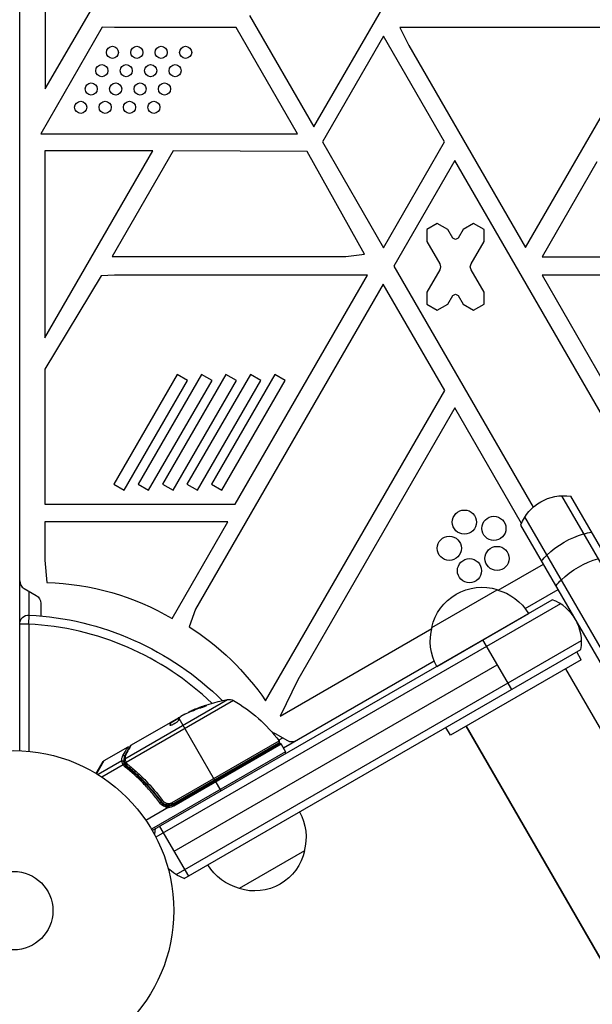
# Model space of a CAD drawing. Units: millimetres. Extents: x -5071 to 7001, y -5019 to 4296.
# Drawn here: x -2782 to -2593, y 1302 to 1628 of the extents above; entities that cross this region are included whole.
import ezdxf

# ---------------------------------------------------------------- set-up
doc = ezdxf.new("R2010")
doc.units = ezdxf.units.MM
doc.header["$LTSCALE"] = 20
doc.layers.add('2d', color=230, linetype='Continuous')

msp = doc.modelspace()

# ---------------------------------------------------------------- linework, layer by layer
at = {"layer": '2d'}
for p, q in [((-2782.13, 1386.04), (-2782.13, 2364.32)), ((-2773.75, 1605.11), (-2712.46, 1710.24)), ((-2684.73, 1592.52), (-2618.35, 1707.49)), ((-2773.75, 1676.05), (-2773.75, 1605.11)), ((-2706.02, 1629.39), (-2684.73, 1592.52)), ((-2754.79, 1625.55), (-2775.14, 1590.29)), ((-2750.71, 1625.49), (-2754.79, 1625.55)), ((-2710.49, 1625.49), (-2750.71, 1625.49)), ((-2690.17, 1590.29), (-2710.49, 1625.49)), ((-2656.28, 1625.49), (-2653.28, 1619.54)), ((-2572.62, 1625.49), (-2656.28, 1625.49)), ((-2614.67, 1552.66), (-2572.62, 1625.49)), ((-2661.72, 1622.55), (-2681.93, 1587.55)), ((-2641.51, 1587.55), (-2661.72, 1622.55)), ((-2653.28, 1619.54), (-2614.67, 1552.66)), ((-2775.14, 1590.29), (-2690.17, 1590.29)), ((-2681.93, 1587.55), (-2661.72, 1552.55)), ((-2661.72, 1552.55), (-2641.51, 1587.55)), ((-2773.77, 1584.63), (-2773.77, 1522.69)), ((-2738.01, 1584.63), (-2773.77, 1584.63)), ((-2773.77, 1522.69), (-2738.01, 1584.63)), ((-2731.28, 1584.61), (-2751.48, 1549.61)), ((-2687, 1584.37), (-2731.28, 1584.61)), ((-2667.96, 1550.45), (-2687, 1584.37)), ((-2638.07, 1581.39), (-2658.27, 1546.39)), ((-2572.9, 1468.51), (-2638.07, 1581.39)), ((-2591.07, 1580.99), (-2609.23, 1549.53)), ((-2643.9, 1560.61), (-2647.36, 1558.61)), ((-2647.36, 1558.61), (-2647.36, 1554.61)), ((-2640.43, 1558.61), (-2643.9, 1560.61)), ((-2638.76, 1555.72), (-2640.43, 1558.61)), ((-2635.36, 1558.61), (-2637.03, 1555.72)), ((-2631.9, 1560.61), (-2635.36, 1558.61)), ((-2628.43, 1558.61), (-2631.9, 1560.61)), ((-2628.43, 1554.61), (-2628.43, 1558.61)), ((-2637.9, 1555.22), (-2638.76, 1555.72)), ((-2637.03, 1555.72), (-2637.9, 1555.22)), ((-2647.36, 1554.61), (-2643.09, 1547.22)), ((-2632.7, 1547.22), (-2628.43, 1554.61)), ((-2751.48, 1549.61), (-2674.13, 1549.61)), ((-2674.13, 1549.61), (-2667.96, 1550.45)), ((-2609.23, 1549.53), (-2521.65, 1549.53)), ((-2658.27, 1546.39), (-2612.21, 1466.6)), ((-2643.09, 1545.22), (-2647.36, 1537.83)), ((-2643.09, 1547.22), (-2642.82, 1546.22)), ((-2642.82, 1546.22), (-2643.09, 1545.22)), ((-2632.97, 1546.22), (-2632.7, 1547.22)), ((-2632.7, 1545.22), (-2632.97, 1546.22)), ((-2628.43, 1537.83), (-2632.7, 1545.22)), ((-2755.16, 1543.24), (-2773.8, 1512.34)), ((-2750.71, 1543.49), (-2755.16, 1543.24)), ((-2666.99, 1543.49), (-2750.71, 1543.49)), ((-2710.79, 1467.63), (-2666.99, 1543.49)), ((-2609.21, 1543.41), (-2589.01, 1508.41)), ((-2568.8, 1543.41), (-2609.21, 1543.41)), ((-2661.8, 1540.49), (-2723.89, 1432.94)), ((-2641.46, 1505.26), (-2661.8, 1540.49)), ((-2647.36, 1537.83), (-2647.36, 1533.83)), ((-2640.43, 1533.83), (-2638.76, 1536.72)), ((-2638.76, 1536.72), (-2637.9, 1537.22)), ((-2637.9, 1537.22), (-2637.03, 1536.72)), ((-2637.03, 1536.72), (-2635.36, 1533.83)), ((-2628.43, 1533.83), (-2628.43, 1537.83)), ((-2647.36, 1533.83), (-2643.9, 1531.83)), ((-2643.9, 1531.83), (-2640.43, 1533.83)), ((-2635.36, 1533.83), (-2631.9, 1531.83)), ((-2631.9, 1531.83), (-2628.43, 1533.83)), ((-2773.8, 1512.34), (-2773.8, 1467.63)), ((-2730.02, 1510.6), (-2751.01, 1474.24)), ((-2721.94, 1510.6), (-2742.93, 1474.24)), ((-2713.85, 1510.6), (-2734.84, 1474.24)), ((-2726.55, 1508.6), (-2730.02, 1510.6)), ((-2705.77, 1510.6), (-2726.76, 1474.24)), ((-2718.47, 1508.6), (-2721.94, 1510.6)), ((-2697.69, 1510.6), (-2718.68, 1474.24)), ((-2710.39, 1508.6), (-2713.85, 1510.6)), ((-2702.31, 1508.6), (-2705.77, 1510.6)), ((-2694.22, 1508.6), (-2697.69, 1510.6)), ((-2747.55, 1472.24), (-2726.55, 1508.6)), ((-2739.46, 1472.24), (-2718.47, 1508.6)), ((-2731.38, 1472.24), (-2710.39, 1508.6)), ((-2723.3, 1472.24), (-2702.31, 1508.6)), ((-2715.21, 1472.24), (-2694.22, 1508.6)), ((-2700.73, 1402.59), (-2641.46, 1505.26)), ((-2638.12, 1499.49), (-2690.1, 1409.47)), ((-2616.03, 1461.22), (-2638.12, 1499.49)), ((-2751.01, 1474.24), (-2747.55, 1472.24)), ((-2742.93, 1474.24), (-2739.46, 1472.24)), ((-2734.84, 1474.24), (-2731.38, 1472.24)), ((-2726.76, 1474.24), (-2723.3, 1472.24)), ((-2718.68, 1474.24), (-2715.21, 1472.24)), ((-2602.75, 1470.44), (-2033.49, 484.44)), ((-2599.76, 1470.25), (-2032.15, 487.12)), ((-2773.8, 1467.63), (-2710.79, 1467.63)), ((-2713.21, 1461.83), (-2773.77, 1461.83)), ((-2773.77, 1461.83), (-2773.77, 1449.09)), ((-2731.7, 1429.81), (-2713.21, 1461.83)), ((-2066.69, 508.96), (-2616.21, 1460.75)), ((-2045.61, 477.44), (-2614.88, 1463.44)), ((-2773.77, 1449.09), (-2773.16, 1441.73)), ((-2623.76, 1439.15), (-2608.75, 1447.82)), ((-2780.63, 1439.72), (-2776.63, 1437.41)), ((-2779.13, 1438.85), (-2779.13, 1430.95)), ((-2645.72, 1426.84), (-2624.07, 1439.34)), ((-2614.86, 1433.11), (-2603.91, 1439.44)), ((-2775.13, 1434.81), (-2775.13, 1430.66)), ((-2738.23, 1359.58), (-2605.85, 1436.01)), ((-2603.16, 1434.67), (-2737.03, 1357.38)), ((-2779.13, 1427.95), (-2778.97, 1430.94)), ((-2723.89, 1432.94), (-2726.05, 1427.08)), ((-2644.05, 1413.95), (-2613.74, 1431.45)), ((-2779.13, 1427.95), (-2782.13, 1427.95)), ((-2779.13, 1427.95), (-2779.13, 1385.84)), ((-2695.94, 1397.48), (-2645.71, 1426.47)), ((-2730.38, 1345.06), (-2596.16, 1422.55)), ((-2628.89, 1422.71), (-2619.39, 1406.25)), ((-2727.7, 1343.72), (-2596.35, 1419.56)), ((-2596.25, 1416.15), (-2597.75, 1418.75)), ((-2694.85, 1386.94), (-2644.93, 1415.75)), ((-2596.25, 1416.15), (-2639.55, 1391.15)), ((-2731.05, 1352.75), (-2624.14, 1414.48)), ((-2601.44, 1413.15), (-2082.44, 514.21)), ((-2690.1, 1409.47), (-2695.94, 1397.48)), ((-2747.28, 1383.37), (-2713.36, 1402.96)), ((-2711.33, 1402.6), (-2746.87, 1382.09)), ((-2725.05, 1399.23), (-2725.1, 1399.32)), ((-2720.99, 1400.78), (-2721.05, 1400.87)), ((-2745.3, 1387.83), (-2732.04, 1395.49)), ((-2732.02, 1395.32), (-2732.07, 1395.41)), ((-2729.7, 1396.84), (-2732.04, 1395.49)), ((-2732.04, 1395.49), (-2732.04, 1395.49)), ((-2731.99, 1395.4), (-2732.04, 1395.49)), ((-2731.99, 1395.4), (-2729.19, 1397.01)), ((-2731.42, 1395.73), (-2731.47, 1395.81)), ((-2729.54, 1396.81), (-2729.58, 1396.89)), ((-2717.6, 1376.34), (-2729.35, 1396.69)), ((-2727.46, 1398.13), (-2728.83, 1397.34)), ((-2732.34, 1394.5), (-2732.38, 1394.58)), ((-2639.55, 1391.15), (-2641.05, 1393.75)), ((-2634.35, 1394.15), (-2115.35, 495.21)), ((-2115.35, 495.21), (-2634.35, 1394.15)), ((-2731.61, 1368.9), (-2696.28, 1389.29)), ((-2696.43, 1388.56), (-2731.33, 1368.41)), ((-2697.53, 1391.74), (-2693.53, 1389.43)), ((-2696.43, 1389.49), (-2695.03, 1390.3)), ((-2746.34, 1387.23), (-2754.28, 1382.64)), ((-2694.1, 1385.64), (-2738.48, 1360.01)), ((-2731.38, 1368.15), (-2696.28, 1388.42)), ((-2695.6, 1388.24), (-2731.13, 1367.72)), ((-2695.6, 1388.24), (-2694.1, 1385.64)), ((-2756.77, 1378.47), (-2754.46, 1382.46)), ((-2754.28, 1382.64), (-2756.69, 1378.42)), ((-2748.34, 1382.65), (-2756.18, 1378.11)), ((-2747.67, 1382.45), (-2747.15, 1381.56)), ((-2704.07, 1384.15), (-2703.97, 1383.98)), ((-2747.92, 1381.36), (-2754.93, 1377.31)), ((-2747, 1381.29), (-2746.67, 1380.71)), ((-2745.1, 1380.45), (-2745.1, 1380.45)), ((-2744.24, 1378.97), (-2743.93, 1378.43)), ((-2717.5, 1376.17), (-2715.5, 1372.7)), ((-2735.81, 1369.98), (-2735.06, 1368.68)), ((-2732.95, 1367.25), (-2740.36, 1362.97)), ((-2734.33, 1367.6), (-2734.33, 1367.6)), ((-2733.82, 1367.9), (-2733.5, 1368.09)), ((-2731.33, 1368.41), (-2731.61, 1368.9)), ((-2731.13, 1367.72), (-2731.38, 1368.15)), ((-2735.8, 1360.98), (-2726.3, 1344.52)), ((-2687.83, 1352.88), (-2709.48, 1340.38))]:
    msp.add_line(p, q, dxfattribs=at)
for centre, radius in [((-2751.44, 1617.21), 2), ((-2743.36, 1617.21), 2), ((-2735.28, 1617.21), 2), ((-2727.2, 1617.21), 2), ((-2754.94, 1611.15), 2), ((-2746.86, 1611.15), 2), ((-2738.78, 1611.15), 2), ((-2730.7, 1611.15), 2), ((-2758.44, 1605.09), 2), ((-2750.36, 1605.09), 2), ((-2742.28, 1605.09), 2), ((-2734.2, 1605.09), 2), ((-2761.94, 1599.02), 2), ((-2753.86, 1599.02), 2), ((-2745.78, 1599.02), 2), ((-2737.7, 1599.02), 2), ((-2634.94, 1461.7), 4), ((-2625.17, 1459.62), 4), ((-2639.94, 1453.04), 4), ((-2624.12, 1449.68), 4), ((-2633.25, 1445.62), 4), ((-2784.13, 1333.08), 53), ((-2784.13, 1333.08), 13)]:
    msp.add_circle(centre, radius, dxfattribs=at)
at = {"layer": '2d', "extrusion": (0, 0, -1)}
for centre, radius, start, end in [((2602.18, 1455.45), 15, 20.7035, 99.2965), ((2775.67, 1354.9), 86.86, 91.6517, 120.41), ((2629.14, 1423.12), 17, 12.6679, 107.3321), ((2628.37, 1422.79), 17, 104.1865, 149.3587), ((2778.13, 1434.81), 3, 120, 180), ((2779.13, 1427.95), 3, 0, 93.017), ((2784.13, 1333.08), 98, 93.017, 134.7999), ((2774.03, 1352.15), 88.97, 122.6286, 145.4636), ((2629.24, 1422.29), 17, 330.6413, 15.8135), ((2704.55, 1353.74), 50, 65.5775, 79.8522), ((2712.83, 1400), 3, 79.8522, 119.8983), ((2736.25, 1359.26), 50, 119.8983, 143.0783), ((2704.55, 1353.74), 49.9, 65.2152, 65.5887), ((2699.03, 1389.14), 3, 98.9988, 120), ((2696.68, 1388.99), 0.5, 143.0783, 240), ((2696.03, 1387.99), 0.5, 60, 150), ((2704.47, 1384.84), 3, 165.466, 169.4712), ((2732.88, 1370.75), 3.5, 240, 271.0027), ((2704.32, 1357.44), 17, 150.6413, 195.8135), ((2722.39, 1357.75), 15, 1.2159, 9.2965), ((2704.42, 1356.61), 17, 192.6679, 287.3321), ((2722.39, 1357.75), 15, 290.7035, 315.2149), ((2705.18, 1356.94), 17, 284.1865, 329.3587)]:
    msp.add_arc(centre, radius, start, end, dxfattribs=at)
at = {"layer": '2d'}
for centre, radius, start, end in [((-2779.13, 1442.32), 3, 180, 240), ((-2611.15, 1421.98), 15, 350.7035, 69.2965), ((-2784.13, 1333.08), 95, 46.2947, 86.983), ((-2692.03, 1392.03), 3, 240, 300), ((-2694.53, 1385.39), 0.5, 300, 30), ((-2754.03, 1382.21), 0.5, 120, 150), ((-2732.88, 1370.75), 3, 269.8619, 300)]:
    msp.add_arc(centre, radius, start, end, dxfattribs=at)
at = {"layer": '2d', "extrusion": (0, 0, -1)}
for centre, major_axis, ratio, start_param, end_param in [((-2598.32, 1448.75), (12.99, 7.5), 0.484614, 4.226871, 5.197907), ((-2598.32, 1448.75), (12.99, 7.5), 0.484614, -1.085278, -0.884943), ((-2598.32, 1448.75), (12.99, 7.5), 0.484614, 4.026536, 4.226871), ((-2593.57, 1440.52), (12.99, 7.5), 0.484614, 4.226871, 5.197907), ((-2593.57, 1440.52), (12.99, 7.5), 0.484614, 4.026536, 4.226871), ((-2704.83, 1353.58), (-25, 43.3), 0.886633, 0.070459, 0.189049), ((-2701.15, 1355.7), (-24.85, 43.05), 0.438198, 0.042852, 0.049035), ((-2703.69, 1354.23), (-24.93, 43.18), 0.882523, 0.091133, 0.189458), ((-2703.7, 1354.23), (-25, 43.29), 0.156437, -0.125467, -0.082209), ((-2748.1, 1382.24), (0.498, 0.043), 0.928876, 4.301608, 5.815693), ((-2748.1, 1382.2), (0.495, 0.067), 0.916372, 4.353783, 5.863376), ((-2747.7, 1384.04), (-0.432, 0.251), 0.886703, 0.574044, 1.963885), ((-2747.03, 1382.84), (0.493, 0.086), 0.884978, 3.141587, 4.399679), ((-2747.05, 1382.96), (0.5, 0.016), 0.925423, 3.141632, 4.252677), ((-2746.74, 1381.87), (0.462, 0.191), 0.498294, 3.141593, 4.64666), ((-2746.67, 1384.51), (-0.436, 0.245), 0.879292, 0, 0.593981)]:
    msp.add_ellipse(centre, major_axis=major_axis, ratio=ratio, start_param=start_param, end_param=end_param, dxfattribs=at)
at = {"layer": '2d'}
for centre, major_axis, ratio, start_param, end_param in [((-2701.15, 1355.7), (-24.9, 43.14), 0.438198, -0.048936, 0.01654), ((-2703.69, 1354.23), (-24.98, 43.26), 0.882523, -0.189074, -0.09095), ((-2747.92, 1381.52), (0.47, 0.171), 0.64937, 0.265969, 1.685171), ((-2746.72, 1381.81), (0.461, 0.193), 0.497126, 1.634746, 3.141593), ((-2747.09, 1380.41), (0.308, 0.394), 0.453607, 0, 1.389933), ((-2746.67, 1381.69), (0.46, 0.196), 0.494861, 1.630359, 3.141593), ((-2746.62, 1381.62), (0.374, 0.332), 0.488332, 1.471207, 3.141593), ((-2746.3, 1381.31), (0.309, 0.393), 0.459792, 1.38811, 3.141593), ((-2735.7, 1368.67), (0.403, 0.296), 0.159824, 0, 1.5531), ((-2734.84, 1369.52), (0.402, 0.297), 0.164291, 1.552139, 3.141593)]:
    msp.add_ellipse(centre, major_axis=major_axis, ratio=ratio, start_param=start_param, end_param=end_param, dxfattribs=at)
for points in [[(-2727.46, 1398.13), (-2727.32, 1398.2), (-2727.19, 1398.26), (-2727.06, 1398.32)], [(-2732.04, 1395.49), (-2732.04, 1395.47), (-2732.05, 1395.44), (-2732.07, 1395.41)], [(-2732.02, 1395.32), (-2732, 1395.36), (-2731.99, 1395.38), (-2731.99, 1395.4)], [(-2729.58, 1396.89), (-2729.62, 1396.87), (-2729.66, 1396.85), (-2729.7, 1396.84)], [(-2729.49, 1396.93), (-2729.52, 1396.92), (-2729.55, 1396.91), (-2729.58, 1396.89)], [(-2729.15, 1397.07), (-2729.25, 1397.03), (-2729.36, 1396.99), (-2729.49, 1396.93)], [(-2732.38, 1394.58), (-2732.39, 1394.56), (-2732.39, 1394.55), (-2732.38, 1394.53)], [(-2747.11, 1384.75), (-2746.28, 1386.22), (-2745.7, 1387.26), (-2745.48, 1387.64)], [(-2745.48, 1387.64), (-2745.44, 1387.72), (-2745.38, 1387.78), (-2745.3, 1387.83)], [(-2745.3, 1387.83), (-2745.3, 1387.83), (-2745.3, 1387.83), (-2745.3, 1387.83)], [(-2748.33, 1382.6), (-2748.33, 1382.62), (-2748.33, 1382.63), (-2748.34, 1382.65)], [(-2748.09, 1381.8), (-2748.22, 1382.14), (-2748.29, 1382.42), (-2748.33, 1382.6)], [(-2747.55, 1382.95), (-2747.56, 1383.53), (-2747.46, 1384.12), (-2747.11, 1384.75)], [(-2747.52, 1382.76), (-2747.54, 1382.82), (-2747.54, 1382.88), (-2747.55, 1382.95)], [(-2747.28, 1383.37), (-2747.28, 1383.33), (-2747.27, 1383.28), (-2747.26, 1383.23)], [(-2746.87, 1382.09), (-2746.86, 1382.07), (-2746.85, 1382.05), (-2746.84, 1382.02)], [(-2747.89, 1381.34), (-2747.96, 1381.5), (-2748.03, 1381.66), (-2748.09, 1381.8)], [(-2747.21, 1380.62), (-2747.49, 1380.84), (-2747.72, 1381.08), (-2747.92, 1381.36)], [(-2747.5, 1381.76), (-2747.45, 1381.63), (-2747.39, 1381.49), (-2747.32, 1381.34)], [(-2747.32, 1381.34), (-2747.31, 1381.34), (-2747.31, 1381.33), (-2747.3, 1381.33)], [(-2747.3, 1381.33), (-2747.15, 1381.13), (-2746.98, 1380.96), (-2746.78, 1380.8)], [(-2747.18, 1381.62), (-2747.19, 1381.64), (-2747.2, 1381.66), (-2747.21, 1381.68)], [(-2747.13, 1381.49), (-2747.14, 1381.53), (-2747.16, 1381.57), (-2747.18, 1381.62)], [(-2747, 1381.29), (-2747.05, 1381.35), (-2747.09, 1381.42), (-2747.13, 1381.49)], [(-2746.61, 1380.92), (-2746.75, 1381.03), (-2746.88, 1381.15), (-2747, 1381.29)], [(-2746.79, 1381.9), (-2746.78, 1381.88), (-2746.77, 1381.86), (-2746.75, 1381.84)], [(-2746.75, 1381.84), (-2746.65, 1381.72), (-2746.54, 1381.62), (-2746.42, 1381.52)], [(-2735.24, 1369.23), (-2735.43, 1369.48), (-2735.62, 1369.73), (-2735.81, 1369.98)], [(-2735.17, 1369.14), (-2735.2, 1369.17), (-2735.22, 1369.2), (-2735.24, 1369.23)]]:
    msp.add_open_spline(points, degree=3, dxfattribs=at)
for points, knots in [([(-2722.17, 1400.27), (-2722.01, 1400.32), (-2721.85, 1400.37), (-2721.6, 1400.46), (-2721.51, 1400.49), (-2721.34, 1400.55), (-2721.26, 1400.59), (-2721.02, 1400.68), (-2720.87, 1400.74), (-2720.62, 1400.85), (-2720.51, 1400.9), (-2720.36, 1400.98), (-2720.32, 1401.01), (-2720.31, 1401.04), (-2720.31, 1401.04), (-2720.34, 1401.05), (-2720.36, 1401.05), (-2720.5, 1401.03), (-2720.74, 1400.97), (-2721.05, 1400.87)], [0.000000226, 0.000000226, 0.000000226, 0.000000226, 0.000536258, 0.000536258, 0.000804273, 0.000804273, 0.001072289, 0.001072289, 0.00160832, 0.00160832, 0.002144351, 0.002144351, 0.002680383, 0.002680383, 0.002948398, 0.002948398, 0.003216414, 0.003216414, 0.004288477, 0.004288477, 0.004288477, 0.004288477]), ([(-2720.99, 1400.78), (-2720.84, 1400.83), (-2720.71, 1400.87), (-2720.54, 1400.91), (-2720.49, 1400.93), (-2720.45, 1400.93)], [0.0000004271, 0.0000004271, 0.0000004271, 0.0000004271, 0.0005364944, 0.0005364944, 0.0007899206, 0.0007899206, 0.0007899206, 0.0007899206]), ([(-2732.38, 1394.53), (-2732.36, 1394.5), (-2732.31, 1394.49), (-2732.14, 1394.5), (-2732.03, 1394.53), (-2731.76, 1394.61), (-2731.6, 1394.67), (-2731.35, 1394.79), (-2731.26, 1394.83), (-2731.08, 1394.92), (-2730.99, 1394.97), (-2730.81, 1395.07), (-2730.72, 1395.12), (-2730.54, 1395.23), (-2730.45, 1395.28), (-2730.2, 1395.45), (-2730.05, 1395.56), (-2729.86, 1395.72), (-2729.81, 1395.77), (-2729.7, 1395.86), (-2729.66, 1395.9), (-2729.55, 1396.03), (-2729.51, 1396.09), (-2729.5, 1396.14)], [0.00025325, 0.00025325, 0.00025325, 0.00025325, 0.000874176, 0.000874176, 0.001495101, 0.001495101, 0.002116027, 0.002116027, 0.00242649, 0.00242649, 0.002736952, 0.002736952, 0.003047415, 0.003047415, 0.003357878, 0.003357878, 0.003978803, 0.003978803, 0.004289266, 0.004289266, 0.004599729, 0.004599729, 0.005220654, 0.005220654, 0.005220654, 0.005220654]), ([(-2729.17, 1397.05), (-2729.15, 1397.08), (-2729.11, 1397.12), (-2729, 1397.22), (-2728.92, 1397.27), (-2728.83, 1397.34)], [0.0000002, 0.0000002, 0.0000002, 0.0000002, 0.000612586, 0.000612586, 0.001224972, 0.001224972, 0.001224972, 0.001224972]), ([(-2747.94, 1384.46), (-2747.43, 1385.33), (-2747.04, 1386.02), (-2746.69, 1386.62), (-2746.63, 1386.72), (-2746.53, 1386.9), (-2746.48, 1386.98), (-2746.38, 1387.17), (-2746.34, 1387.23), (-2746.34, 1387.23), (-2746.34, 1387.23), (-2746.34, 1387.23)], [0, 0, 0, 0, 0.00651051, 0.00651051, 0.00813813, 0.00813813, 0.00976576, 0.00976576, 0.01302101, 0.01302101, 0.01302615, 0.01302615, 0.01302615, 0.01302615]), ([(-2745.3, 1387.83), (-2745.35, 1387.73), (-2745.43, 1387.6), (-2745.62, 1387.25), (-2745.74, 1387.03), (-2746.15, 1386.3), (-2746.5, 1385.67), (-2746.91, 1384.92)], [0, 0, 0, 0, 0.00271146, 0.00271146, 0.00542292, 0.00542292, 0.01084584, 0.01084584, 0.01084584, 0.01084584]), ([(-2746.34, 1387.23), (-2746.3, 1387.25), (-2746.24, 1387.27), (-2746.16, 1387.29), (-2746.12, 1387.29), (-2746.03, 1387.29), (-2745.97, 1387.28), (-2745.89, 1387.25), (-2745.86, 1387.24), (-2745.8, 1387.2), (-2745.78, 1387.18), (-2745.75, 1387.16)], [0.00000977, 0.00000977, 0.00000977, 0.00000977, 0.01613866, 0.01613866, 0.0272666, 0.0272666, 0.0436752, 0.0436752, 0.05366443, 0.05366443, 0.06312164, 0.06312164, 0.06312164, 0.06312164]), ([(-2748.34, 1382.65), (-2748.36, 1382.94), (-2748.35, 1383.24), (-2748.26, 1383.69), (-2748.21, 1383.84), (-2748.1, 1384.14), (-2748.03, 1384.3), (-2747.94, 1384.46)], [0, 0, 0, 0, 0.002407191, 0.002407191, 0.003610787, 0.003610787, 0.004814383, 0.004814383, 0.004814383, 0.004814383]), ([(-2747.41, 1384.05), (-2747.45, 1383.97), (-2747.48, 1383.89), (-2747.56, 1383.65), (-2747.6, 1383.51), (-2747.69, 1383.07), (-2747.7, 1382.77), (-2747.67, 1382.48)], [0.000525382, 0.000525382, 0.000525382, 0.000525382, 0.001158987, 0.001158987, 0.002318034, 0.002318034, 0.004636128, 0.004636128, 0.004636128, 0.004636128]), ([(-2747.67, 1382.48), (-2747.67, 1382.47), (-2747.67, 1382.46), (-2747.67, 1382.45), (-2747.67, 1382.45), (-2747.67, 1382.45), (-2747.67, 1382.45)], [0, 0, 0, 0, 0.00009374944, 0.00009374944, 0.00009374944, 0.00009380944, 0.00009380944, 0.00009380944, 0.00009380944]), ([(-2747.67, 1382.45), (-2747.66, 1382.37), (-2747.65, 1382.27), (-2747.59, 1382.04), (-2747.55, 1381.91), (-2747.5, 1381.76)], [-0.00000006, -0.00000006, -0.00000006, -0.00000006, 0.000606486, 0.000606486, 0.001213032, 0.001213032, 0.001213032, 0.001213032]), ([(-2747.21, 1381.68), (-2747.31, 1381.93), (-2747.39, 1382.17), (-2747.48, 1382.52), (-2747.51, 1382.65), (-2747.52, 1382.76)], [0, 0, 0, 0, 0.0923396, 0.0923396, 0.15574, 0.15574, 0.15574, 0.15574]), ([(-2746.91, 1384.92), (-2746.99, 1384.79), (-2747.05, 1384.65), (-2747.15, 1384.39), (-2747.18, 1384.26), (-2747.27, 1383.87), (-2747.29, 1383.62), (-2747.28, 1383.37)], [0, 0, 0, 0, 0.000998322, 0.000998322, 0.001996643, 0.001996643, 0.003993286, 0.003993286, 0.003993286, 0.003993286]), ([(-2747.26, 1383.23), (-2747.24, 1383.16), (-2747.22, 1383.09), (-2747.18, 1382.92), (-2747.15, 1382.83), (-2747.05, 1382.54), (-2746.97, 1382.32), (-2746.87, 1382.09)], [0, 0, 0, 0, 0.000444603, 0.000444603, 0.000889206, 0.000889206, 0.001778412, 0.001778412, 0.001778412, 0.001778412]), ([(-2747.92, 1381.36), (-2747.92, 1381.36), (-2747.91, 1381.36), (-2747.91, 1381.36), (-2747.9, 1381.35), (-2747.89, 1381.35), (-2747.89, 1381.34)], [-0.00001132878, -0.00001132878, -0.00001132878, -0.00001132878, 0, 0, 0, 0.00003195945, 0.00003195945, 0.00003195945, 0.00003195945]), ([(-2747.32, 1381.34), (-2747.36, 1381.39), (-2747.44, 1381.41), (-2747.6, 1381.39), (-2747.65, 1381.38), (-2747.74, 1381.36), (-2747.77, 1381.35), (-2747.83, 1381.33), (-2747.86, 1381.33), (-2747.89, 1381.34)], [0, 0, 0, 0, 0.0003654766, 0.0003654766, 0.000548215, 0.000548215, 0.0006395841, 0.0006395841, 0.0007309533, 0.0007309533, 0.0007309533, 0.0007309533]), ([(-2735.74, 1368.74), (-2736.17, 1369.33), (-2736.61, 1369.91), (-2737.51, 1371.04), (-2737.96, 1371.59), (-2739.34, 1373.22), (-2740.28, 1374.25), (-2743.16, 1377.21), (-2745.15, 1379), (-2747.21, 1380.62)], [0, 0, 0, 0, 0.00220757, 0.00220757, 0.00441515, 0.00441515, 0.00883029, 0.00883029, 0.01766058, 0.01766058, 0.01766058, 0.01766058]), ([(-2746.84, 1382.02), (-2746.84, 1382.02), (-2746.84, 1382.02), (-2746.84, 1382.02), (-2746.82, 1381.98), (-2746.81, 1381.94), (-2746.79, 1381.9)], [0, 0, 0, 0, 0.0000042554, 0.0000042554, 0.0000042554, 0.0001538381, 0.0001538381, 0.0001538381, 0.0001538381]), ([(-2746.78, 1380.8), (-2744.72, 1379.19), (-2742.72, 1377.41), (-2739.84, 1374.46), (-2738.9, 1373.43), (-2737.52, 1371.81), (-2737.06, 1371.26), (-2736.17, 1370.13), (-2735.73, 1369.56), (-2735.3, 1368.97)], [0, 0, 0, 0, 0.00868962, 0.00868962, 0.01303444, 0.01303444, 0.01520684, 0.01520684, 0.01737925, 0.01737925, 0.01737925, 0.01737925]), ([(-2735.24, 1369.23), (-2736.95, 1371.54), (-2738.77, 1373.66), (-2741.62, 1376.57), (-2742.59, 1377.5), (-2744.08, 1378.83), (-2744.58, 1379.27), (-2745.59, 1380.11), (-2746.1, 1380.52), (-2746.61, 1380.92)], [0, 0, 0, 0, 0.00862215, 0.00862215, 0.01293323, 0.01293323, 0.01508877, 0.01508877, 0.0172443, 0.0172443, 0.0172443, 0.0172443]), ([(-2746.42, 1381.52), (-2745.9, 1381.12), (-2745.39, 1380.7), (-2744.36, 1379.83), (-2743.86, 1379.39), (-2742.35, 1378.03), (-2741.36, 1377.08), (-2738.46, 1374.11), (-2736.62, 1371.95), (-2734.88, 1369.6)], [0, 0, 0, 0, 0.0022219, 0.0022219, 0.00444381, 0.00444381, 0.00888761, 0.00888761, 0.01777522, 0.01777522, 0.01777522, 0.01777522]), ([(-2731.33, 1368.41), (-2731.49, 1368.32), (-2731.66, 1368.24), (-2732, 1368.12), (-2732.18, 1368.08), (-2732.54, 1368.02), (-2732.72, 1368.01), (-2733.08, 1368.02), (-2733.27, 1368.04), (-2733.62, 1368.11), (-2733.8, 1368.17), (-2734.13, 1368.3), (-2734.3, 1368.39), (-2734.6, 1368.58), (-2734.75, 1368.7), (-2735.01, 1368.94), (-2735.13, 1369.08), (-2735.24, 1369.23)], [0, 0, 0, 0, 0.000545599, 0.000545599, 0.001091197, 0.001091197, 0.001636796, 0.001636796, 0.002182395, 0.002182395, 0.002727993, 0.002727993, 0.003273592, 0.003273592, 0.003819191, 0.003819191, 0.00436479, 0.00436479, 0.00436479, 0.00436479]), ([(-2734.82, 1368.77), (-2734.89, 1368.83), (-2734.95, 1368.89), (-2735.04, 1368.98), (-2735.04, 1368.98), (-2735.04, 1368.98), (-2735.04, 1368.98), (-2735.04, 1368.98), (-2735.04, 1368.98), (-2735.04, 1368.99), (-2735.05, 1368.99), (-2735.05, 1369), (-2735.06, 1369), (-2735.1, 1369.05), (-2735.13, 1369.09), (-2735.17, 1369.14), (-2735.17, 1369.14), (-2735.17, 1369.14)], [0.0079794, 0.0079794, 0.0079794, 0.0079794, 0.06917846, 0.06917846, 0.06922729, 0.06922729, 0.0694226, 0.0694226, 0.06981323, 0.06981323, 0.07137574, 0.07137574, 0.07450085, 0.07450085, 0.09965737, 0.09965737, 0.09969501, 0.09969501, 0.09969501, 0.09969501]), ([(-2734.88, 1369.6), (-2734.79, 1369.47), (-2734.69, 1369.36), (-2734.47, 1369.15), (-2734.35, 1369.06), (-2734.1, 1368.89), (-2733.96, 1368.82), (-2733.68, 1368.7), (-2733.53, 1368.66), (-2733.23, 1368.59), (-2733.08, 1368.57), (-2732.78, 1368.56), (-2732.62, 1368.57), (-2732.32, 1368.62), (-2732.17, 1368.66), (-2731.88, 1368.76), (-2731.74, 1368.82), (-2731.61, 1368.9)], [0, 0, 0, 0, 0.000463141, 0.000463141, 0.000926282, 0.000926282, 0.001389423, 0.001389423, 0.001852564, 0.001852564, 0.002315704, 0.002315704, 0.002778845, 0.002778845, 0.003241986, 0.003241986, 0.003705127, 0.003705127, 0.003705127, 0.003705127]), ([(-2732.91, 1367.29), (-2733.19, 1367.3), (-2733.46, 1367.33), (-2734, 1367.46), (-2734.26, 1367.56), (-2734.75, 1367.81), (-2734.98, 1367.97), (-2735.4, 1368.32), (-2735.58, 1368.52), (-2735.74, 1368.74)], [0.000039954, 0.000039954, 0.000039954, 0.000039954, 0.00087145, 0.00087145, 0.001702946, 0.001702946, 0.002534442, 0.002534442, 0.003365938, 0.003365938, 0.003365938, 0.003365938]), ([(-2735.3, 1368.97), (-2735.16, 1368.78), (-2735.01, 1368.61), (-2734.65, 1368.31), (-2734.45, 1368.18), (-2734.04, 1367.97), (-2733.82, 1367.89), (-2733.36, 1367.78), (-2733.13, 1367.75), (-2732.89, 1367.75)], [0, 0, 0, 0, 0.000703979, 0.000703979, 0.001407958, 0.001407958, 0.002111937, 0.002111937, 0.002815916, 0.002815916, 0.002815916, 0.002815916]), ([(-2734.66, 1368.64), (-2734.68, 1368.65), (-2734.69, 1368.66), (-2734.71, 1368.67), (-2734.71, 1368.68), (-2734.72, 1368.68), (-2734.73, 1368.69), (-2734.73, 1368.69), (-2734.73, 1368.69), (-2734.74, 1368.7), (-2734.74, 1368.7), (-2734.74, 1368.7)], [0, 0, 0, 0, 0.01618259, 0.01618259, 0.02225061, 0.02225061, 0.0268016, 0.0268016, 0.02850821, 0.02850821, 0.03002177, 0.03002177, 0.03002177, 0.03002177]), ([(-2734.47, 1368.5), (-2734.47, 1368.5), (-2734.47, 1368.5), (-2734.47, 1368.5), (-2734.47, 1368.5), (-2734.47, 1368.5), (-2734.47, 1368.5), (-2734.48, 1368.5), (-2734.48, 1368.5), (-2734.49, 1368.51), (-2734.5, 1368.52), (-2734.51, 1368.53), (-2734.51, 1368.53), (-2734.52, 1368.53), (-2734.52, 1368.53), (-2734.53, 1368.54)], [0, 0, 0, 0, 0.00003413, 0.00003413, 0.00112638, 0.00112638, 0.00235516, 0.00235516, 0.00890867, 0.00890867, 0.02638518, 0.02638518, 0.03038926, 0.03038926, 0.03834817, 0.03834817, 0.03834817, 0.03834817]), ([(-2732.95, 1367.25), (-2732.94, 1367.25), (-2732.93, 1367.26), (-2732.93, 1367.26), (-2732.92, 1367.27), (-2732.92, 1367.27), (-2732.91, 1367.28), (-2732.91, 1367.28), (-2732.91, 1367.28), (-2732.91, 1367.29), (-2732.91, 1367.29), (-2732.91, 1367.29), (-2732.91, 1367.29)], [0, 0, 0, 0, 0.00002192464, 0.00002192464, 0.00002192464, 0.00004413112, 0.00004413112, 0.00004413112, 0.00005518144, 0.00005518144, 0.00005518144, 0.0000631442, 0.0000631442, 0.0000631442, 0.0000631442]), ([(-2732.89, 1367.75), (-2732.9, 1367.75), (-2732.9, 1367.7), (-2732.9, 1367.53), (-2732.91, 1367.42), (-2732.91, 1367.29)], [-0.0000178358, -0.0000178358, -0.0000178358, -0.0000178358, 0.0003545552, 0.0003545552, 0.0007269462, 0.0007269462, 0.0007269462, 0.0007269462])]:
    msp.add_open_spline(points, degree=3, knots=knots, dxfattribs=at)
for points, weights in [([(-2732.12, 1395.32), (-2732.23, 1395.12), (-2732.32, 1394.87), (-2732.38, 1394.58)], [0.999776778733, 0.999325506326, 0.999399913415, 1]), ([(-2732.33, 1394.5), (-2732.26, 1394.83), (-2732.16, 1395.1), (-2732.02, 1395.32)], [0.999981383788, 0.999312238979, 0.999318444382, 1]), ([(-2732.07, 1395.41), (-2732.09, 1395.38), (-2732.1, 1395.35), (-2732.12, 1395.32)], [1, 0.99991506099, 0.999840653901, 0.999776778733]), ([(-2729.5, 1396.14), (-2729.46, 1396.34), (-2729.41, 1396.52), (-2729.35, 1396.68)], [1, 0.999776245572, 0.99977268334, 0.999989313304]), ([(-2729.35, 1396.68), (-2729.35, 1396.69), (-2729.35, 1396.69), (-2729.35, 1396.69)], [0.999989313304, 0.999992817907, 0.999996380139, 1])]:
    msp.add_rational_spline(points, weights, degree=3, dxfattribs=at)

doc.saveas('drawing.dxf')
